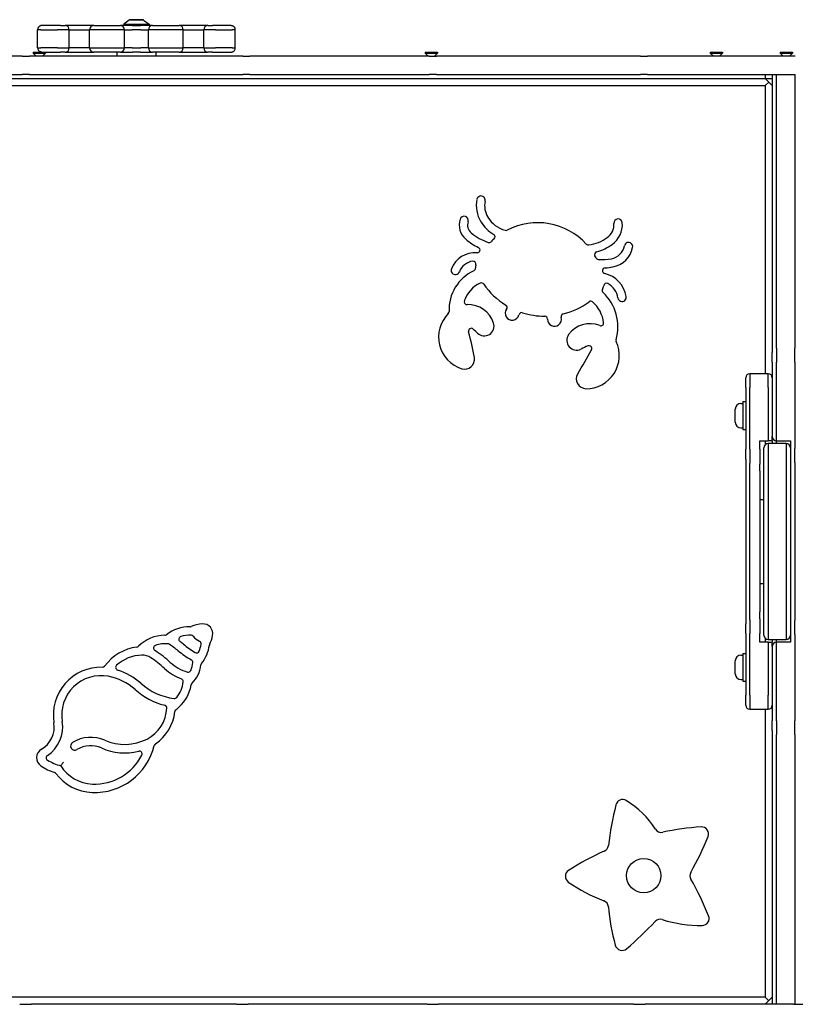
# Model space of a CAD drawing. Units: millimetres. Extents: x -2449 to 2344, y -3133 to 1935.
# Drawn here: x -688 to -133, y -402 to 302 of the extents above; entities that cross this region are included whole.
import ezdxf

# ---------------------------------------------------------------- set-up
doc = ezdxf.new("R2010")
doc.units = ezdxf.units.MM
doc.header["$LTSCALE"] = 60
doc.layers.add('SW_Toestellen', color=2, linetype='Continuous')

msp = doc.modelspace()

# ---------------------------------------------------------------- linework, layer by layer
at = {"layer": 'SW_Toestellen'}
for p, q in [((-658.91, 298.28), (-672.28, 298.28)), ((-658.91, 298.28), (-655.71, 298.28)), ((-653.89, 298.28), (-655.71, 298.28)), ((-638.62, 298.28), (-653.89, 298.28)), ((-635.15, 298.28), (-638.62, 298.28)), ((-635.15, 298.28), (-616.15, 298.28)), ((-615.49, 298.28), (-616.15, 298.28)), ((-607.41, 298.28), (-615.49, 298.28)), ((-609.72, 302.18), (-613.62, 299.28)), ((-613.62, 299.28), (-595.62, 299.28)), ((-613.62, 299.28), (-613.62, 298.28)), ((-599.82, 302.28), (-609.42, 302.28)), ((-609.07, 302.43), (-600.17, 302.43)), ((-609.07, 302.43), (-609.07, 302.28)), ((-607.41, 298.28), (-601.82, 298.28)), ((-593.74, 298.28), (-601.82, 298.28)), ((-600.17, 302.43), (-600.17, 302.28)), ((-599.52, 302.18), (-595.62, 299.28)), ((-595.62, 299.28), (-595.62, 298.28)), ((-593.09, 298.28), (-593.74, 298.28)), ((-593.09, 298.28), (-574.09, 298.28)), ((-570.62, 298.28), (-574.09, 298.28)), ((-555.35, 298.28), (-570.62, 298.28)), ((-553.52, 298.28), (-555.35, 298.28)), ((-553.52, 298.28), (-550.32, 298.28)), ((-536.95, 298.28), (-550.32, 298.28)), ((-673.01, 295.28), (-675.33, 295.28)), ((-675.33, 295.28), (-675.33, 295.28)), ((-673.01, 295.28), (-675.33, 295.28)), ((-675.33, 295.28), (-675.33, 295.28)), ((-675.33, 282.28), (-675.33, 295.28)), ((-673.01, 295.28), (-661.16, 295.28)), ((-673.01, 295.28), (-661.16, 295.28)), ((-658.31, 295.28), (-661.16, 295.28)), ((-658.31, 295.28), (-661.16, 295.28)), ((-652.71, 295.28), (-658.31, 295.28)), ((-652.71, 295.28), (-658.31, 295.28)), ((-652.71, 295.28), (-651.58, 295.28)), ((-652.71, 295.28), (-651.58, 295.28)), ((-652.71, 282.28), (-652.71, 295.28)), ((-651.58, 295.28), (-638.15, 295.28)), ((-651.58, 295.28), (-638.15, 295.28)), ((-613.15, 295.28), (-638.15, 295.28)), ((-613.15, 295.28), (-638.15, 295.28)), ((-638.15, 282.28), (-638.15, 295.28)), ((-613.15, 295.28), (-612.71, 295.28)), ((-613.15, 295.28), (-612.71, 295.28)), ((-613.15, 282.28), (-613.15, 295.28)), ((-612.71, 295.28), (-607.66, 295.28)), ((-612.71, 295.28), (-607.66, 295.28)), ((-601.58, 295.28), (-607.66, 295.28)), ((-601.58, 295.28), (-607.66, 295.28)), ((-601.58, 295.28), (-596.53, 295.28)), ((-601.58, 295.28), (-596.53, 295.28)), ((-596.53, 295.28), (-596.09, 295.28)), ((-596.53, 295.28), (-596.09, 295.28)), ((-571.09, 295.28), (-596.09, 295.28)), ((-571.09, 295.28), (-596.09, 295.28)), ((-596.09, 282.28), (-596.09, 295.28)), ((-571.09, 295.28), (-557.66, 295.28)), ((-571.09, 295.28), (-557.66, 295.28)), ((-571.09, 282.28), (-571.09, 295.28)), ((-557.66, 295.28), (-556.52, 295.28)), ((-557.66, 295.28), (-556.52, 295.28)), ((-550.93, 295.28), (-556.52, 295.28)), ((-550.93, 295.28), (-556.52, 295.28)), ((-556.52, 282.28), (-556.52, 295.28)), ((-548.07, 295.28), (-550.93, 295.28)), ((-548.07, 295.28), (-550.93, 295.28)), ((-548.07, 295.28), (-536.23, 295.28)), ((-548.07, 295.28), (-536.23, 295.28)), ((-533.91, 295.28), (-536.23, 295.28)), ((-533.91, 295.28), (-536.23, 295.28)), ((-533.91, 295.28), (-533.91, 295.28)), ((-533.91, 295.28), (-533.91, 295.28)), ((-533.91, 282.28), (-533.91, 295.28)), ((-675.33, 282.28), (-673.01, 282.28)), ((-675.33, 282.28), (-675.33, 282.28)), ((-675.33, 282.28), (-675.33, 282.28)), ((-675.33, 282.28), (-673.01, 282.28)), ((-661.16, 282.28), (-673.01, 282.28)), ((-661.16, 282.28), (-673.01, 282.28)), ((-661.16, 282.28), (-658.31, 282.28)), ((-661.16, 282.28), (-658.31, 282.28)), ((-658.31, 282.28), (-652.71, 282.28)), ((-658.31, 282.28), (-652.71, 282.28)), ((-651.58, 282.28), (-652.71, 282.28)), ((-651.58, 282.28), (-652.71, 282.28)), ((-638.15, 282.28), (-651.58, 282.28)), ((-638.15, 282.28), (-651.58, 282.28)), ((-638.15, 282.28), (-613.15, 282.28)), ((-638.15, 282.28), (-613.15, 282.28)), ((-612.71, 282.28), (-613.15, 282.28)), ((-612.71, 282.28), (-613.15, 282.28)), ((-607.66, 282.28), (-612.71, 282.28)), ((-607.66, 282.28), (-612.71, 282.28)), ((-607.66, 282.28), (-601.58, 282.28)), ((-607.66, 282.28), (-601.58, 282.28)), ((-596.53, 282.28), (-601.58, 282.28)), ((-596.53, 282.28), (-601.58, 282.28)), ((-596.09, 282.28), (-596.53, 282.28)), ((-596.09, 282.28), (-596.53, 282.28)), ((-596.09, 282.28), (-571.09, 282.28)), ((-596.09, 282.28), (-571.09, 282.28)), ((-557.66, 282.28), (-571.09, 282.28)), ((-557.66, 282.28), (-571.09, 282.28)), ((-556.52, 282.28), (-557.66, 282.28)), ((-556.52, 282.28), (-557.66, 282.28)), ((-556.52, 282.28), (-550.93, 282.28)), ((-556.52, 282.28), (-550.93, 282.28)), ((-550.93, 282.28), (-548.07, 282.28)), ((-550.93, 282.28), (-548.07, 282.28)), ((-536.23, 282.28), (-548.07, 282.28)), ((-536.23, 282.28), (-548.07, 282.28)), ((-536.23, 282.28), (-533.91, 282.28)), ((-536.23, 282.28), (-533.91, 282.28)), ((-533.91, 282.28), (-533.91, 282.28)), ((-533.91, 282.28), (-533.91, 282.28)), ((-686.45, 276.28), (-796.24, 276.28)), ((-686.45, 276.28), (-681.24, 276.28)), ((-678.72, 276.28), (-681.24, 276.28)), ((-669.86, 276.28), (-678.72, 276.28)), ((-678.6, 279.28), (-669.7, 279.28)), ((-678.6, 279.28), (-678.6, 278.53)), ((-678.6, 278.53), (-669.7, 278.53)), ((-676.35, 276.28), (-678.6, 278.53)), ((-671.95, 276.28), (-669.7, 278.53)), ((-540.92, 276.28), (-669.86, 276.28)), ((-669.7, 279.28), (-669.7, 278.53)), ((-669.7, 279.28), (-658.91, 279.28)), ((-655.71, 279.28), (-658.91, 279.28)), ((-655.71, 279.28), (-653.89, 279.28)), ((-653.89, 279.28), (-638.62, 279.28)), ((-638.62, 279.28), (-635.15, 279.28)), ((-616.15, 279.28), (-635.15, 279.28)), ((-618.62, 279.28), (-618.62, 276.28)), ((-616.15, 279.28), (-615.49, 279.28)), ((-615.49, 279.28), (-607.41, 279.28)), ((-601.82, 279.28), (-607.41, 279.28)), ((-601.82, 279.28), (-593.74, 279.28)), ((-593.74, 279.28), (-593.09, 279.28)), ((-574.09, 279.28), (-593.09, 279.28)), ((-590.62, 276.28), (-590.62, 279.28)), ((-574.09, 279.28), (-570.62, 279.28)), ((-570.62, 279.28), (-555.35, 279.28)), ((-555.35, 279.28), (-553.52, 279.28)), ((-550.32, 279.28), (-553.52, 279.28)), ((-550.32, 279.28), (-536.95, 279.28)), ((-530.95, 276.28), (-540.92, 276.28)), ((-528.62, 276.28), (-530.95, 276.28)), ((-528.62, 276.28), (-523.43, 276.28)), ((-395.09, 276.28), (-523.43, 276.28)), ((-398.1, 279.28), (-389.2, 279.28)), ((-398.1, 279.28), (-398.1, 278.53)), ((-398.1, 278.53), (-389.2, 278.53)), ((-395.85, 276.28), (-398.1, 278.53)), ((-395.09, 276.28), (-390.05, 276.28)), ((-391.45, 276.28), (-389.2, 278.53)), ((-387.99, 276.28), (-390.05, 276.28)), ((-389.2, 279.28), (-389.2, 278.53)), ((-378.47, 276.28), (-387.99, 276.28)), ((-255.17, 276.28), (-378.47, 276.28)), ((-245.7, 276.28), (-255.17, 276.28)), ((-243.96, 276.28), (-245.7, 276.28)), ((-243.96, 276.28), (-238.84, 276.28)), ((-133.19, 276.28), (-238.84, 276.28)), ((-194.1, 279.28), (-185.2, 279.28)), ((-194.1, 279.28), (-194.1, 278.53)), ((-194.1, 278.53), (-185.2, 278.53)), ((-191.85, 276.28), (-194.1, 278.53)), ((-187.45, 276.28), (-185.2, 278.53)), ((-185.2, 279.28), (-185.2, 278.53)), ((-144.1, 279.28), (-135.2, 279.28)), ((-144.1, 279.28), (-144.1, 278.53)), ((-144.1, 278.53), (-135.2, 278.53)), ((-141.85, 276.28), (-144.1, 278.53)), ((-137.45, 276.28), (-135.2, 278.53)), ((-135.2, 279.28), (-135.2, 278.53)), ((-796.24, 263.28), (-686.45, 263.28)), ((-681.24, 263.28), (-686.45, 263.28)), ((-681.24, 263.28), (-678.72, 263.28)), ((-678.72, 263.28), (-669.86, 263.28)), ((-669.86, 263.28), (-540.92, 263.28)), ((-540.92, 263.28), (-530.95, 263.28)), ((-530.95, 263.28), (-528.62, 263.28)), ((-523.43, 263.28), (-528.62, 263.28)), ((-523.43, 263.28), (-395.09, 263.28)), ((-390.05, 263.28), (-395.09, 263.28)), ((-390.05, 263.28), (-387.99, 263.28)), ((-387.99, 263.28), (-378.47, 263.28)), ((-378.47, 263.28), (-255.17, 263.28)), ((-255.17, 263.28), (-245.7, 263.28)), ((-245.7, 263.28), (-243.96, 263.28)), ((-238.84, 263.28), (-243.96, 263.28)), ((-238.84, 263.28), (-133.19, 263.28)), ((-154.65, 263.28), (-154.65, 260.28)), ((-149.65, 263.28), (-149.65, 74.72)), ((-146.65, 74.72), (-146.65, 263.28)), ((-146.65, 74.72), (-146.65, 263.28)), ((-133.65, 263.28), (-133.65, 74.72)), ((-133.65, 263.28), (-133.65, 74.72)), ((-925.15, 260.28), (-154.65, 260.28)), ((-925.15, 255.28), (-154.65, 255.28)), ((-149.65, 255.28), (-154.65, 260.28)), ((-154.65, 260.28), (-149.65, 260.28)), ((-154.65, 255.28), (-152.15, 257.78)), ((-154.65, 255.28), (-154.65, 49.28)), ((-149.65, 260.28), (-149.65, 255.28)), ((-149.65, 74.72), (-149.65, 66.75)), ((-146.65, 69.74), (-146.65, 74.72)), ((-146.65, 69.74), (-146.65, 74.72)), ((-133.65, 74.72), (-133.65, 69.74)), ((-133.65, 74.72), (-133.65, 69.74)), ((-149.65, 66.75), (-149.65, 64.45)), ((-149.65, 57.48), (-149.65, 64.45)), ((-146.65, 67.44), (-146.65, 69.74)), ((-146.65, 67.44), (-146.65, 69.74)), ((-146.65, 67.44), (-146.65, 57.48)), ((-146.65, 67.44), (-146.65, 57.48)), ((-133.65, 69.74), (-133.65, 67.44)), ((-133.65, 69.74), (-133.65, 67.44)), ((-133.65, 57.48), (-133.65, 67.44)), ((-133.65, 57.48), (-133.65, 67.44)), ((-149.65, 57.48), (-149.65, 4.28)), ((-146.65, 1.28), (-146.65, 57.48)), ((-146.65, 1.28), (-146.65, 57.48)), ((-133.65, 57.48), (-133.65, -4.19)), ((-133.65, 57.48), (-133.65, -4.19)), ((-168.65, 39.28), (-168.65, 46.28)), ((-165.65, 49.28), (-165.65, 39.28)), ((-152.65, 49.28), (-165.65, 49.28)), ((-165.65, 49.28), (-165.65, 39.28)), ((-152.65, 39.28), (-152.65, 49.28)), ((-152.65, 39.28), (-152.65, 49.28)), ((-168.65, 39.28), (-168.65, -4.81)), ((-165.65, -4.81), (-165.65, 39.28)), ((-165.65, -4.81), (-165.65, 39.28)), ((-152.65, 39.28), (-152.65, 1.28)), ((-152.65, 39.28), (-152.65, 1.28)), ((-170.65, 29.28), (-170.65, 9.28)), ((-170.65, 29.28), (-168.65, 29.28)), ((-176.15, 14.58), (-176.15, 23.98)), ((-172.1, 28.03), (-170.65, 28.03)), ((-172.1, 10.53), (-170.65, 10.53)), ((-170.65, 9.28), (-168.65, 9.28)), ((-158.65, -4.81), (-158.65, 1.28)), ((-158.65, 1.28), (-152.65, 1.28)), ((-154.65, 1.28), (-154.65, -1.48)), ((-149.65, 1.28), (-152.65, 1.28)), ((-149.65, 1.28), (-149.65, 4.28)), ((-149.65, 1.28), (-149.65, -0.72)), ((-146.65, -0.72), (-146.65, 1.28)), ((-146.65, 1.28), (-136.65, 1.28)), ((-146.65, -0.72), (-146.65, 1.28)), ((-136.65, 1.28), (-136.65, -3.72)), ((-168.65, -11.78), (-168.65, -4.81)), ((-165.65, -4.81), (-165.65, -14.77)), ((-165.65, -4.81), (-165.65, -14.77)), ((-158.65, -4.81), (-158.65, -14.77)), ((-155.65, -12.15), (-155.65, -3.72)), ((-152.65, -0.72), (-152.65, -11.26)), ((-139.65, -0.72), (-152.65, -0.72)), ((-152.65, -0.72), (-152.65, -11.26)), ((-139.65, -0.72), (-139.65, -11.26)), ((-139.65, -0.72), (-139.65, -11.26)), ((-136.65, -3.72), (-136.65, -12.15)), ((-133.65, -14.16), (-133.65, -4.19)), ((-133.65, -14.16), (-133.65, -4.19)), ((-168.65, -11.78), (-168.65, -12.33)), ((-168.65, -12.33), (-168.65, -20.3)), ((-155.65, -129.29), (-155.65, -12.15)), ((-152.65, -11.26), (-152.65, -130.18)), ((-152.65, -11.26), (-152.65, -130.18)), ((-139.65, -11.26), (-139.65, -130.18)), ((-139.65, -11.26), (-139.65, -130.18)), ((-136.65, -12.15), (-136.65, -129.29)), ((-168.65, -20.3), (-168.65, -121.14)), ((-165.65, -15.32), (-165.65, -14.77)), ((-165.65, -15.32), (-165.65, -14.77)), ((-165.65, -20.3), (-165.65, -15.32)), ((-165.65, -20.3), (-165.65, -15.32)), ((-165.65, -121.14), (-165.65, -20.3)), ((-165.65, -121.14), (-165.65, -20.3)), ((-158.65, -14.77), (-158.65, -15.32)), ((-158.65, -20.3), (-158.65, -15.32)), ((-158.65, -20.3), (-158.65, -121.14)), ((-133.65, -14.16), (-133.65, -15.32)), ((-133.65, -14.16), (-133.65, -15.32)), ((-133.65, -15.32), (-133.65, -20.3)), ((-133.65, -15.32), (-133.65, -20.3)), ((-133.65, -20.3), (-133.65, -121.14)), ((-133.65, -20.3), (-133.65, -121.14)), ((-158.65, -40.72), (-155.65, -40.72)), ((-158.65, -100.72), (-155.65, -100.72)), ((-168.65, -121.14), (-168.65, -129.11)), ((-165.65, -126.12), (-165.65, -121.14)), ((-165.65, -126.12), (-165.65, -121.14)), ((-165.65, -126.67), (-165.65, -126.12)), ((-165.65, -126.67), (-165.65, -126.12)), ((-165.65, -126.67), (-165.65, -136.63)), ((-165.65, -126.67), (-165.65, -136.63)), ((-158.65, -126.12), (-158.65, -121.14)), ((-158.65, -126.12), (-158.65, -126.67)), ((-158.65, -126.67), (-158.65, -136.63)), ((-133.65, -121.14), (-133.65, -126.12)), ((-133.65, -121.14), (-133.65, -126.12)), ((-133.65, -126.12), (-133.65, -127.28)), ((-133.65, -126.12), (-133.65, -127.28)), ((-168.65, -129.11), (-168.65, -129.66)), ((-168.65, -136.63), (-168.65, -129.66)), ((-155.65, -137.72), (-155.65, -129.29)), ((-152.65, -130.18), (-152.65, -140.72)), ((-152.65, -130.18), (-152.65, -140.72)), ((-139.65, -130.18), (-139.65, -140.72)), ((-139.65, -130.18), (-139.65, -140.72)), ((-136.65, -129.29), (-136.65, -137.72)), ((-133.65, -137.25), (-133.65, -127.28)), ((-133.65, -137.25), (-133.65, -127.28)), ((-168.65, -136.63), (-168.65, -180.72)), ((-165.65, -180.72), (-165.65, -136.63)), ((-165.65, -180.72), (-165.65, -136.63)), ((-158.65, -142.72), (-158.65, -136.63)), ((-154.65, -139.96), (-154.65, -142.72)), ((-152.65, -140.72), (-139.65, -140.72)), ((-149.65, -140.72), (-149.65, -142.72)), ((-146.65, -142.72), (-146.65, -140.72)), ((-146.65, -142.72), (-146.65, -140.72)), ((-136.65, -137.72), (-136.65, -142.72)), ((-133.65, -137.25), (-133.65, -198.92)), ((-133.65, -137.25), (-133.65, -198.92)), ((-152.65, -142.72), (-158.65, -142.72)), ((-152.65, -142.72), (-152.65, -180.72)), ((-152.65, -142.72), (-149.65, -142.72)), ((-152.65, -142.72), (-152.65, -180.72)), ((-149.65, -145.72), (-149.65, -142.72)), ((-149.65, -145.72), (-149.65, -198.92)), ((-146.65, -198.92), (-146.65, -142.72)), ((-136.65, -142.72), (-146.65, -142.72)), ((-146.65, -198.92), (-146.65, -142.72)), ((-172.1, -151.97), (-170.65, -151.97)), ((-170.65, -150.72), (-170.65, -170.72)), ((-170.65, -150.72), (-168.65, -150.72)), ((-176.15, -165.42), (-176.15, -156.02)), ((-172.1, -169.47), (-170.65, -169.47)), ((-170.65, -170.72), (-168.65, -170.72)), ((-168.65, -187.72), (-168.65, -180.72)), ((-165.65, -180.72), (-165.65, -190.72)), ((-165.65, -180.72), (-165.65, -190.72)), ((-152.65, -190.72), (-152.65, -180.72)), ((-152.65, -190.72), (-152.65, -180.72)), ((-165.65, -190.72), (-152.65, -190.72)), ((-154.65, -190.72), (-154.65, -396.72)), ((-149.65, -205.89), (-149.65, -198.92)), ((-146.65, -198.92), (-146.65, -208.88)), ((-146.65, -198.92), (-146.65, -208.88)), ((-133.65, -208.88), (-133.65, -198.92)), ((-133.65, -208.88), (-133.65, -198.92)), ((-149.65, -205.89), (-149.65, -208.19)), ((-149.65, -208.19), (-149.65, -216.16)), ((-146.65, -211.18), (-146.65, -208.88)), ((-146.65, -211.18), (-146.65, -208.88)), ((-146.65, -216.16), (-146.65, -211.18)), ((-146.65, -216.16), (-146.65, -211.18)), ((-133.65, -208.88), (-133.65, -211.18)), ((-133.65, -208.88), (-133.65, -211.18)), ((-133.65, -211.18), (-133.65, -216.16)), ((-133.65, -211.18), (-133.65, -216.16)), ((-149.65, -216.16), (-149.65, -401.72)), ((-146.65, -401.72), (-146.65, -216.16)), ((-146.65, -401.72), (-146.65, -216.16)), ((-133.65, -216.16), (-133.65, -401.72)), ((-133.65, -216.16), (-133.65, -401.72)), ((-154.65, -396.72), (-925.15, -396.72)), ((-152.15, -399.22), (-154.65, -396.72)), ((-149.65, -396.72), (-154.65, -401.72)), ((-149.65, -396.72), (-149.65, -401.72)), ((-688.17, -401.72), (-679.83, -401.72)), ((-677.26, -401.72), (-679.83, -401.72)), ((-671.06, -401.72), (-677.26, -401.72)), ((-542.4, -401.72), (-671.06, -401.72)), ((-535.42, -401.72), (-542.4, -401.72)), ((-533.1, -401.72), (-535.42, -401.72)), ((-533.1, -401.72), (-524.8, -401.72)), ((-396.62, -401.72), (-524.8, -401.72)), ((-396.62, -401.72), (-388.56, -401.72)), ((-386.5, -401.72), (-388.56, -401.72)), ((-379.84, -401.72), (-386.5, -401.72)), ((-256.88, -401.72), (-379.84, -401.72)), ((-250.24, -401.72), (-256.88, -401.72)), ((-248.87, -401.72), (-250.24, -401.72)), ((-248.87, -401.72), (-240.68, -401.72)), ((-134.58, -401.72), (-240.68, -401.72)), ((-134.58, -401.72), (-126.36, -401.72))]:
    msp.add_line(p, q, dxfattribs=at)
msp.add_circle((-241.65, -309.72), 12.33, dxfattribs=at)
for centre, radius, start, end in [((-672.33, 295.28), 3, 141.45644, 180), ((-655.71, 295.28), 3, 0, 90), ((-635.15, 295.28), 3, 90, 180), ((-616.15, 295.28), 3, 0, 90), ((-609.42, 301.78), 0.5, 90, 126.63416), ((-599.82, 301.78), 0.5, 53.36584, 90), ((-593.09, 295.28), 3, 90, 180), ((-574.09, 295.28), 3, 0, 90), ((-553.52, 295.28), 3, 90, 180), ((-536.91, 295.28), 3, 0, 38.54356), ((-672.33, 282.28), 3, 180, 218.54356), ((-655.71, 282.28), 3, 270, 0), ((-635.15, 282.28), 3, 180, 270), ((-616.15, 282.28), 3, 270, 0), ((-593.09, 282.28), 3, 180, 270), ((-574.09, 282.28), 3, 270, 0), ((-553.52, 282.28), 3, 180, 270), ((-536.91, 282.28), 3, 321.45644, 0), ((-358.08, 173.35), 3, 348.2761, 168.2761), ((-339.47, 169.48), 22.01, 168.2761, 211.49979), ((-339.47, 169.48), 16.01, 168.2761, 211.49979), ((-360.3, 155.66), 13.41, 162.16305, 229.97576), ((-370.21, 158.85), 3, 342.16305, 162.16305), ((-360.3, 155.66), 7.41, 162.16305, 229.97576), ((-335.18, 172.11), 27.04, 211.49979, 239.25968), ((-335.18, 172.11), 21.04, 211.49979, 254.49932), ((-317.64, 109.88), 47.38, 42.581, 117.27565), ((-274.34, 155.91), 11.41, 305.38316, 4.14424), ((-274.34, 155.91), 17.41, 305.38316, 4.14424), ((-259.96, 156.96), 3, 4.14424, 184.14424), ((-341.25, 178.34), 37.03, 229.97576, 251.68682), ((-350.03, 147.15), 2, 310.98344, 59.25968), ((-340.27, 153.76), 2, 254.49932, 297.27565), ((-341.25, 178.34), 43.03, 229.97576, 244.30926), ((-352.26, 145.09), 2, 251.68682, 314.51348), ((-317.64, 109.88), 47.38, 130.98344, 134.51348), ((-281.28, 143.29), 2, 222.581, 278.16183), ((-285.31, 171.36), 30.36, 278.16183, 305.38316), ((-285.31, 171.36), 36.36, 285.87047, 305.38316), ((-252.55, 140.17), 3, 348.74562, 168.74562), ((-362.3, 117.75), 18.08, 85.6371, 159.0744), ((-360.77, 137.76), 2, 265.6371, 64.30926), ((-274.82, 134.46), 2, 105.87047, 209.86139), ((-267.02, 143.05), 11.76, 280.79985, 348.74562), ((-267.02, 143.05), 17.76, 280.79985, 348.74562), ((-362.3, 117.75), 12.08, 97.86455, 159.0744), ((-363.68, 127.73), 2, 344.68041, 97.86455), ((-355, 125.35), 7, 164.68041, 184.00364), ((-317.64, 109.88), 47.38, 27.90872, 29.86139), ((-274.01, 132.99), 2, 207.90872, 265.45154), ((-271.39, 165.94), 35.06, 265.45154, 280.79985), ((-350.33, 95.06), 30.65, 114.71644, 182.44067), ((-376.38, 123.13), 3, 159.0744, 339.0744), ((-363.98, 124.72), 2, 294.71644, 4.00364), ((-269.2, 122.94), 2, 92.9059, 256.30723), ((-274.58, 100.89), 20.7, 9.97177, 76.30723), ((-271.39, 165.94), 41.06, 272.9059, 280.79985), ((-350.33, 95.06), 20.65, 113.66699, 162.506), ((-357.81, 112.14), 2, 34.88995, 113.66699), ((-312.29, 143.89), 53.5, 214.88995, 238.33867), ((-268.31, 111.93), 2, 60.41346, 172.87292), ((-274.58, 100.89), 14.7, 9.97177, 60.41346), ((-269.33, 108.75), 2, 151.4964, 226.55947), ((-277.24, 113.05), 7, 331.4964, 352.87292), ((-293.85, 82.86), 33.66, 344.00612, 46.55947), ((-368.11, 100.67), 2, 162.506, 272.35181), ((-367.25, 79.59), 19.1, 18.01268, 92.35181), ((-312.29, 143.89), 53.5, 284.10451, 306.1914), ((-279.52, 99.1), 2, 48.57019, 126.1914), ((-293.85, 82.86), 23.66, 6.98163, 48.57019), ((-257.15, 103.95), 3, 189.97177, 9.97177), ((-364.79, 75.49), 23.7, 134.95194, 252.79205), ((-382.94, 93.67), 2, 314.95194, 2.44067), ((-335.78, 92.51), 5, 143.70639, 347.15869), ((-341.42, 96.65), 2, 323.70639, 58.33867), ((-328.95, 90.95), 2, 72.52641, 167.15869), ((-312.29, 143.89), 53.5, 252.52641, 269.77963), ((-298.76, 90.06), 2, 104.10451, 195.62242), ((-355.74, 83.33), 7, 225.37743, 18.01268), ((-312.5, 88.39), 2, 358.26172, 89.77963), ((-305.51, 88.18), 5, 178.26172, 15.62242), ((-280.15, 66.28), 18.74, 67.89816, 144.35187), ((-272.35, 85.49), 2, 247.89816, 6.98163), ((-365, 79.73), 2, 47.18087, 194.72393), ((-602.97, 17.19), 244.05, 10.28935, 14.72393), ((-452.66, -14.88), 130.98, 45.37743, 47.18087), ((-289.69, 73.12), 7, 144.35187, 296.69326), ((-282.76, 62.16), 23.61, 269.38257, 25.12361), ((-259.57, 73.03), 2, 164.00612, 205.12361), ((-570.9, 222.8), 331.14, 328.3846, 331.80941), ((-250.18, -5.45), 80.94, 112.81729, 116.69326), ((-280.8, 67.31), 2, 331.80941, 112.81729), ((-369.73, 59.54), 7, 252.79205, 10.28935), ((-282.94, 45.54), 7, 148.3846, 269.38257), ((-165.65, 46.28), 3, 90, 180), ((-152.65, 46.28), 3, 0, 90), ((-172.1, 23.98), 4.05, 90, 180), ((-172.1, 14.58), 4.05, 180, 270), ((-146.65, 4.28), 3, 180, 270), ((-152.65, -3.72), 3, 90, 180), ((-139.65, -3.72), 3, 0, 90), ((-566.57, -158.94), 27.17, 89.40321, 127.62169), ((-566.57, -158.94), 27.17, 89.40321, 127.62169), ((-566.26, -129.77), 2, 269.40321, 293.0895), ((-566.26, -129.77), 2, 269.40321, 293.0895), ((-555.91, -154.06), 24.41, 93.57136, 113.0895), ((-555.91, -154.06), 24.41, 93.57136, 113.0895), ((-556.99, -136.68), 7, 348.89162, 93.57136), ((-556.99, -136.68), 7, 348.89162, 93.57136), ((-584.13, -164.78), 26.95, 90.47637, 134.93374), ((-584.13, -164.78), 26.95, 90.47637, 134.93374), ((-584.38, -135.83), 2, 270.47637, 307.62169), ((-584.38, -135.83), 2, 270.47637, 307.62169), ((-572.35, -140.66), 2, 107.55691, 233.32038), ((-572.35, -140.66), 2, 107.55691, 233.32038), ((-566.57, -158.94), 21.17, 87.1479, 107.55691), ((-566.57, -158.94), 21.17, 87.1479, 107.55691), ((-565.61, -139.79), 2, 41.85978, 87.1479), ((-565.61, -139.79), 2, 41.85978, 87.1479), ((-551.49, -127.13), 16.96, 221.85978, 242.2161), ((-551.49, -127.13), 16.96, 221.85978, 242.2161), ((-575.47, -133.06), 25.83, 334.25894, 348.89162), ((-575.47, -133.06), 25.83, 334.25894, 348.89162), ((-152.65, -137.72), 3, 180, 270), ((-139.65, -137.72), 3, 270, 0), ((-600.06, -179.88), 33.88, 97.24003, 143.78874), ((-600.06, -179.88), 33.88, 97.24003, 143.78874), ((-604.58, -144.29), 2, 277.24003, 314.93374), ((-604.58, -144.29), 2, 277.24003, 314.93374), ((-590.39, -146.89), 2, 109.2904, 237.99976), ((-584.13, -164.78), 20.95, 84.31223, 109.2904), ((-582.26, -145.92), 2, 56.66583, 84.31223), ((-627.45, -214.64), 84.24, 51.31248, 56.66583), ((-627.45, -214.64), 90.24, 51.31248, 53.32038), ((-627.45, -214.64), 90.24, 51.31248, 53.32038), ((-521.47, -82.29), 79.31, 231.31248, 238.72277), ((-521.47, -82.29), 79.31, 231.31248, 238.72277), ((-580.33, -140.58), 22.27, 337.43911, 350.55635), ((-580.33, -140.58), 22.27, 337.43911, 350.55635), ((-560.33, -143.91), 2, 350.55635, 62.2161), ((-560.33, -143.91), 2, 350.55635, 62.2161), ((-580.33, -140.58), 28.27, 321.96629, 351.33859), ((-580.33, -140.58), 28.27, 321.96629, 351.33859), ((-550.4, -145.14), 2, 154.25894, 171.33859), ((-550.4, -145.14), 2, 154.25894, 171.33859), ((-146.65, -145.72), 3, 90, 180), ((-600.06, -179.88), 27.88, 91.40038, 132.36152), ((-600.06, -179.88), 27.88, 91.40038, 132.36152), ((-600.47, -163.02), 11.02, 56.52508, 91.40038), ((-600.47, -163.02), 11.02, 56.52508, 91.40038), ((-637.97, -219.72), 78.99, 47.39953, 56.52508), ((-637.97, -219.72), 78.99, 47.39953, 56.52508), ((-600.47, -163.02), 17.02, 56.52508, 57.99976), ((-637.97, -219.72), 84.99, 47.39953, 56.52508), ((-521.47, -82.29), 85.31, 231.31248, 239.07798), ((-561.61, -148.36), 2, 238.72277, 337.43911), ((-561.61, -148.36), 2, 238.72277, 337.43911), ((-172.1, -156.02), 4.05, 90, 180), ((-629.97, -194.8), 34.13, 88.48417, 189.47584), ((-629.97, -194.8), 34.13, 88.48417, 189.47584), ((-629.01, -158.68), 2, 268.48417, 323.78874), ((-629.01, -158.68), 2, 268.48417, 323.78874), ((-617.5, -160.76), 2, 132.36152, 252.22784), ((-617.5, -160.76), 2, 132.36152, 252.22784), ((-559.46, -134.35), 36.99, 227.39953, 249.54346), ((-559.46, -134.35), 36.99, 227.39953, 249.54346), ((-559.46, -134.35), 30.99, 227.39953, 253.78981), ((-580.76, -156.32), 16.45, 336.0444, 356.53955), ((-566.33, -157.19), 2, 356.53955, 59.07798), ((-580.76, -156.32), 22.45, 315.27764, 353.14248), ((-580.76, -156.32), 22.45, 315.27764, 353.14248), ((-556.48, -159.24), 2, 141.96629, 173.14248), ((-556.48, -159.24), 2, 141.96629, 173.14248), ((-629.97, -194.8), 28.13, 79.53983, 189.47584), ((-629.97, -194.8), 28.13, 79.53983, 189.47584), ((-632.08, -206.24), 39.77, 48.1334, 79.53983), ((-632.08, -206.24), 39.77, 48.1334, 79.53983), ((-632.08, -206.24), 45.77, 48.1334, 72.22784), ((-632.08, -206.24), 45.77, 48.1334, 72.22784), ((-567.55, -162.18), 2, 253.78981, 336.0444), ((-172.1, -165.42), 4.05, 180, 270), ((-572.44, -139.7), 43.59, 228.1334, 263.15042), ((-572.44, -139.7), 43.59, 228.1334, 263.15042), ((-594.02, -167.93), 29.14, 307.46539, 349.65096), ((-594.02, -167.93), 29.14, 307.46539, 349.65096), ((-594.02, -167.93), 23.14, 321.82901, 351.98085), ((-594.02, -167.93), 23.14, 321.82901, 351.98085), ((-573.09, -170.88), 2, 351.98085, 69.54346), ((-573.09, -170.88), 2, 351.98085, 69.54346), ((-563.39, -173.52), 2, 135.27764, 169.65096), ((-563.39, -173.52), 2, 135.27764, 169.65096), ((-572.44, -139.7), 49.59, 228.1334, 256.06413), ((-572.44, -139.7), 49.59, 228.1334, 256.06413), ((-577.4, -180.99), 2, 263.15042, 321.82901), ((-577.4, -180.99), 2, 263.15042, 321.82901), ((-609.23, -188.57), 26.39, 297.4389, 357.17787), ((-609.23, -188.57), 26.39, 297.4389, 357.17787), ((-584.87, -189.77), 2, 357.17787, 76.06413), ((-584.87, -189.77), 2, 357.17787, 76.06413), ((-165.65, -187.72), 3, 180, 270), ((-152.65, -187.72), 3, 270, 0), ((-609.23, -188.57), 32.39, 304.18529, 353.19624), ((-609.23, -188.57), 32.39, 304.18529, 353.19624), ((-575.08, -192.65), 2, 127.46539, 173.19624), ((-575.08, -192.65), 2, 127.46539, 173.19624), ((-681.63, -203.43), 18.25, 299.66472, 9.47584), ((-681.63, -203.43), 18.25, 299.66472, 9.47584), ((-681.63, -203.43), 24.25, 303.26536, 9.47584), ((-681.63, -203.43), 24.25, 303.26536, 9.47584), ((-637.33, -235.69), 24.89, 66.10681, 121.42993), ((-637.33, -235.69), 24.89, 66.10681, 121.42993), ((-648.75, -217.01), 3, 121.42993, 301.42993), ((-648.75, -217.01), 3, 121.42993, 301.42993), ((-637.33, -235.69), 18.89, 66.10681, 121.42993), ((-637.33, -235.69), 18.89, 66.10681, 121.42993), ((-634.58, -206.31), 43.94, 267.63872, 346.51972), ((-634.58, -206.31), 43.94, 267.63872, 346.51972), ((-613.13, -181.05), 34.86, 246.10681, 297.4389), ((-613.13, -181.05), 34.86, 246.10681, 297.4389), ((-589.9, -217.02), 2, 124.18529, 166.51972), ((-589.9, -217.02), 2, 124.18529, 166.51972), ((-669.14, -225.37), 7, 119.66472, 236.79093), ((-669.14, -225.37), 7, 119.66472, 236.79093), ((-667.23, -225.37), 2, 123.26536, 239.29216), ((-667.23, -225.37), 2, 123.26536, 239.29216), ((-634.58, -206.31), 37.94, 267.63872, 333.07697), ((-634.58, -206.31), 37.94, 267.63872, 333.07697), ((-613.13, -181.05), 40.86, 246.10681, 284.31391), ((-613.13, -181.05), 40.86, 246.10681, 284.31391), ((-602.53, -222.58), 2, 333.07697, 104.31391), ((-602.53, -222.58), 2, 333.07697, 104.31391), ((-648.56, -193.94), 44.56, 236.79093, 250.90474), ((-648.56, -193.94), 44.56, 236.79093, 250.90474), ((-648.56, -193.94), 38.56, 239.29216, 254.60629), ((-648.56, -193.94), 38.56, 239.29216, 254.60629), ((-634.98, -216.07), 28.18, 212.28511, 267.63872), ((-634.98, -216.07), 28.18, 212.28511, 267.63872), ((-663.8, -237.94), 2, 37.19841, 70.90474), ((-663.8, -237.94), 2, 37.19841, 70.90474), ((-634.98, -216.07), 34.18, 217.19841, 267.63872), ((-634.98, -216.07), 34.18, 217.19841, 267.63872), ((-18.75, -318.5), 250, 166.25513, 173.05092), ((-18.75, -318.5), 250, 166.25513, 173.05092), ((-256.73, -260.29), 5, 58.55345, 166.25513), ((-256.73, -260.29), 5, 58.55345, 166.25513), ((-288.03, -311.48), 65, 32.59358, 58.55345), ((-288.03, -311.48), 65, 32.59358, 58.55345), ((-229.06, -273.77), 5, 212.59358, 281.81795), ((-229.06, -273.77), 5, 212.59358, 281.81795), ((-187.07, -474.43), 200, 93.88294, 101.81795), ((-187.07, -474.43), 200, 93.88294, 101.81795), ((-200.28, -279.88), 5, 337.91052, 93.88294), ((-200.28, -279.88), 5, 337.91052, 93.88294), ((-271.87, -287.65), 5, 293.47313, 353.05092), ((-271.87, -287.65), 5, 293.47313, 353.05092), ((-408.76, -195.26), 230, 330.83372, 337.91052), ((-408.76, -195.26), 230, 330.83372, 337.91052), ((-200.97, -450.92), 173, 113.47313, 123.1137), ((-200.97, -450.92), 173, 113.47313, 123.1137), ((-292.75, -310.21), 5, 123.1137, 234.7534), ((-292.75, -310.21), 5, 123.1137, 234.7534), ((-203.56, -309.79), 5, 150.83372, 209.58634), ((-203.56, -309.79), 5, 150.83372, 209.58634), ((-232.16, -224.46), 110, 234.7534, 249.77978), ((-232.16, -224.46), 110, 234.7534, 249.77978), ((-399.22, -420.88), 220, 21.99794, 29.58634), ((-399.22, -420.88), 220, 21.99794, 29.58634), ((-271.9, -332.37), 5, 4.95561, 69.77978), ((-271.9, -332.37), 5, 4.95561, 69.77978), ((-112.5, -318.55), 155, 184.95561, 195.32569), ((-112.5, -318.55), 155, 184.95561, 195.32569), ((-471.32, -113.73), 330, 311.21797, 316.11863), ((-471.32, -113.73), 330, 311.21797, 316.11863), ((-229.86, -345.94), 5, 73.01526, 136.11863), ((-229.86, -345.94), 5, 73.01526, 136.11863), ((-200.32, -249.24), 96.11, 253.01526, 270.28248), ((-200.32, -249.24), 96.11, 253.01526, 270.28248), ((-199.87, -340.35), 5, 270.28248, 21.99794), ((-199.87, -340.35), 5, 270.28248, 21.99794), ((-257.17, -358.19), 5, 195.32569, 311.21797), ((-257.17, -358.19), 5, 195.32569, 311.21797)]:
    msp.add_arc(centre, radius, start, end, dxfattribs=at)
for points, knots in [([(-672.28, 298.28), (-672.44, 298.28), (-672.61, 298.27), (-672.93, 298.22), (-673.1, 298.18), (-673.43, 298.07), (-673.6, 298), (-673.92, 297.83), (-674.09, 297.72), (-674.39, 297.47), (-674.54, 297.32), (-674.68, 297.15)], [-0.0006865, -0.0006865, -0.0006865, -0.0006865, 0.0249596, 0.0249596, 0.0506057, 0.0506057, 0.0762518, 0.0762518, 0.1018979, 0.1018979, 0.127544, 0.127544, 0.127544, 0.127544]), ([(-536.95, 298.28), (-536.79, 298.28), (-536.63, 298.27), (-536.3, 298.22), (-536.14, 298.18), (-535.81, 298.07), (-535.64, 298), (-535.31, 297.83), (-535.15, 297.72), (-534.84, 297.47), (-534.7, 297.32), (-534.56, 297.15)], [-0.0006902, -0.0006902, -0.0006902, -0.0006902, 0.0249559, 0.0249559, 0.050602, 0.050602, 0.0762482, 0.0762482, 0.1018943, 0.1018943, 0.1275404, 0.1275404, 0.1275404, 0.1275404]), ([(-672.28, 279.28), (-672.44, 279.28), (-672.61, 279.29), (-672.93, 279.34), (-673.1, 279.38), (-673.43, 279.49), (-673.6, 279.56), (-673.92, 279.73), (-674.09, 279.84), (-674.39, 280.09), (-674.54, 280.24), (-674.68, 280.41)], [-0.0006902, -0.0006902, -0.0006902, -0.0006902, 0.0249559, 0.0249559, 0.050602, 0.050602, 0.0762482, 0.0762482, 0.1018943, 0.1018943, 0.1275404, 0.1275404, 0.1275404, 0.1275404]), ([(-536.95, 279.28), (-536.79, 279.28), (-536.63, 279.29), (-536.3, 279.34), (-536.14, 279.38), (-535.81, 279.49), (-535.64, 279.56), (-535.31, 279.73), (-535.15, 279.84), (-534.84, 280.09), (-534.7, 280.24), (-534.56, 280.41)], [-0.0006865, -0.0006865, -0.0006865, -0.0006865, 0.0249596, 0.0249596, 0.0506057, 0.0506057, 0.0762518, 0.0762518, 0.1018979, 0.1018979, 0.127544, 0.127544, 0.127544, 0.127544]), ([(-656.86, -228.52), (-656.86, -228.52), (-656.86, -228.52), (-657.01, -228.72), (-657.16, -228.92), (-657.44, -229.3), (-657.58, -229.48), (-657.94, -229.96), (-658.14, -230.23), (-658.46, -230.66), (-658.59, -230.83), (-658.76, -231.06), (-658.8, -231.12), (-658.8, -231.12)], [-0.984433, -0.984433, -0.984433, -0.984433, -0.9835848, -0.9835848, -0.910161, -0.910161, -0.8375079, -0.8375079, -0.7155601, -0.7155601, -0.6018361, -0.6018361, -0.4917924, -0.4917924, -0.4917924, -0.4917924])]:
    msp.add_open_spline(points, degree=3, knots=knots, dxfattribs=at)

doc.saveas('drawing.dxf')
